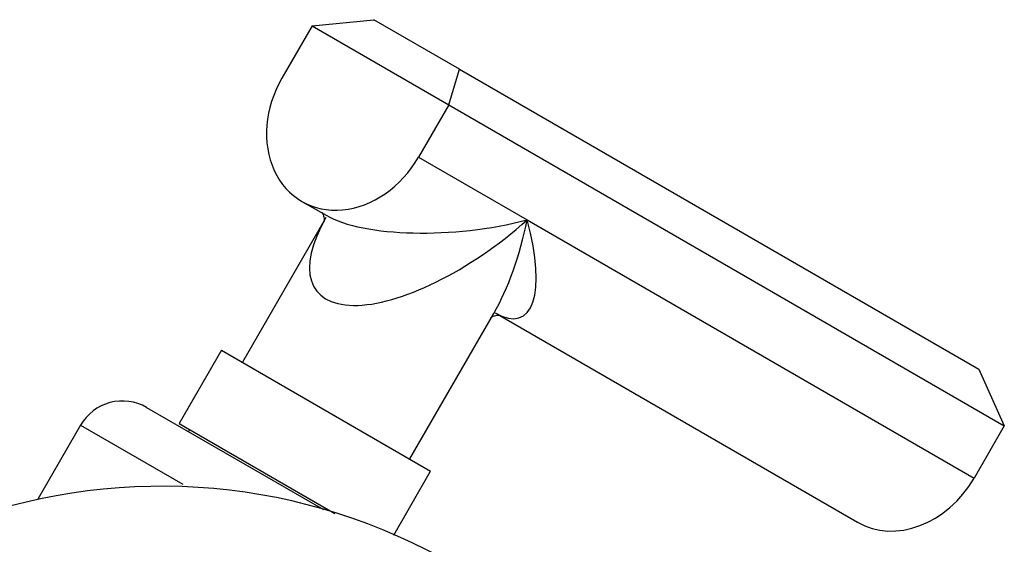
# Model space of a CAD drawing. Units: millimetres. Extents: x -347 to 1489, y 0 to 1285.
# Drawn here: x 1354 to 1436, y 409 to 453 of the extents above; entities that cross this region are included whole.
import ezdxf

# ---------------------------------------------------------------- set-up
doc = ezdxf.new("R2010")
doc.units = ezdxf.units.MM
for name, color, linetype in [('50420', 7, 'Continuous'), ('64474', 7, 'Continuous'), ('67515', 7, 'Continuous'), ('8351', 7, 'Continuous'), ('9067', 7, 'Continuous'), ('Défaut', 7, 'Continuous')]:
    doc.layers.add(name, color=color, linetype=linetype)

# ---------------------------------------------------------------- blocks, each defined once
blk = doc.blocks.new('SE1')
at = {"layer": '50420', "color": 7, "linetype": 'Continuous'}
for p, q in [((1364.883, 420.501), (1379.516, 412.053)), ((1359.419, 419.037), (1355.888, 412.92)), ((1359.419, 419.037), (1367.882, 414.151))]:
    blk.add_line(p, q, dxfattribs=at)
blk.add_arc((1362.883, 417.037), 4, 60, 150, dxfattribs=at)
at = {"layer": '64474', "color": 7, "linetype": 'Continuous'}
for p, q in [((1378.585, 452.082), (1383.706, 452.589)), ((1390.777, 448.506), (1383.706, 452.589)), ((1378.585, 452.082), (1376.085, 447.751)), ((1378.585, 452.082), (1389.899, 445.55)), ((1389.899, 445.55), (1390.777, 448.506)), ((1390.777, 448.506), (1433.777, 423.68)), ((1389.899, 445.55), (1387.399, 441.219)), ((1389.899, 445.55), (1435.899, 418.991)), ((1387.399, 441.219), (1396.399, 436.023)), ((1377.742, 437.557), (1379.742, 436.403)), ((1379.56, 435.921), (1372.814, 424.237)), ((1396.399, 436.023), (1433.399, 414.661)), ((1386.67, 416.237), (1393.629, 428.289)), ((1394.125, 428.098), (1423.742, 410.999)), ((1433.777, 423.68), (1435.899, 418.991)), ((1435.899, 418.991), (1433.399, 414.661))]:
    blk.add_line(p, q, dxfattribs=at)
for centre, major_axis, ratio, start_param, end_param in [((1381.742, 444.485), (4, 6.928), 0.816497, 1.570796, 4.712389), ((1390.742, 439.289), (11.785, 9.139), 0.41119, 2.360366, 4.8787), ((1390.742, 439.289), (12.362, 1.213), 0.338656, 3.583358, 5.154154), ((1390.742, 439.289), (2.022, 14.775), 0.41119, 3.930598, 4.546078), ((1390.742, 439.289), (-5.131, 11.313), 0.338656, 2.699827, 4.270623), ((1427.742, 417.927), (4, 6.928), 0.816497, 3.141593, 4.712389)]:
    blk.add_ellipse(centre, major_axis=major_axis, ratio=ratio, start_param=start_param, end_param=end_param, dxfattribs=at)
for points, knots in [([(1379.378, 436.662), (1379.378, 436.662), (1379.39, 436.656), (1379.483, 436.525), (1379.611, 436.115), (1379.594, 435.904), (1379.586, 435.883), (1379.586, 435.882)], [0.1658512, 0.1658512, 0.1658512, 0.1658512, 0.1752952, 0.3147736, 0.5013304, 0.6822313, 0.7281959, 0.7281959, 0.7281959, 0.7281959]), ([(1393.369, 427.924), (1393.369, 427.925), (1393.384, 427.942), (1393.557, 428.062), (1393.983, 428.157), (1394.139, 428.141), (1394.148, 428.135), (1394.148, 428.134)], [0.2716665, 0.2716665, 0.2716665, 0.2716665, 0.3168795, 0.4949786, 0.6894477, 0.8265982, 0.8336626, 0.8336626, 0.8336626, 0.8336626])]:
    blk.add_open_spline(points, degree=3, knots=knots, dxfattribs=at)
at = {"layer": '67515', "color": 7, "linetype": 'Continuous'}
for p, q in [((1371.082, 425.237), (1367.582, 419.175)), ((1371.082, 425.237), (1388.402, 415.237)), ((1367.582, 419.175), (1380.47, 411.733)), ((1385.342, 409.937), (1388.402, 415.237))]:
    blk.add_line(p, q, dxfattribs=at)
at = {"layer": '8351', "color": 7, "linetype": 'Continuous'}
blk.add_arc((1366.111, 365.521), 48.46, 61.47641, 161.21954, dxfattribs=at)
at = {"layer": '9067', "color": 7, "linetype": 'Continuous'}
blk.add_line((1368.448, 418.675), (1368.348, 418.501), dxfattribs=at)

msp = doc.modelspace()

# ---------------------------------------------------------------- block references
at = {"layer": 'Défaut'}
msp.add_blockref('SE1', (0, 0), dxfattribs=at)

doc.saveas('drawing.dxf')
